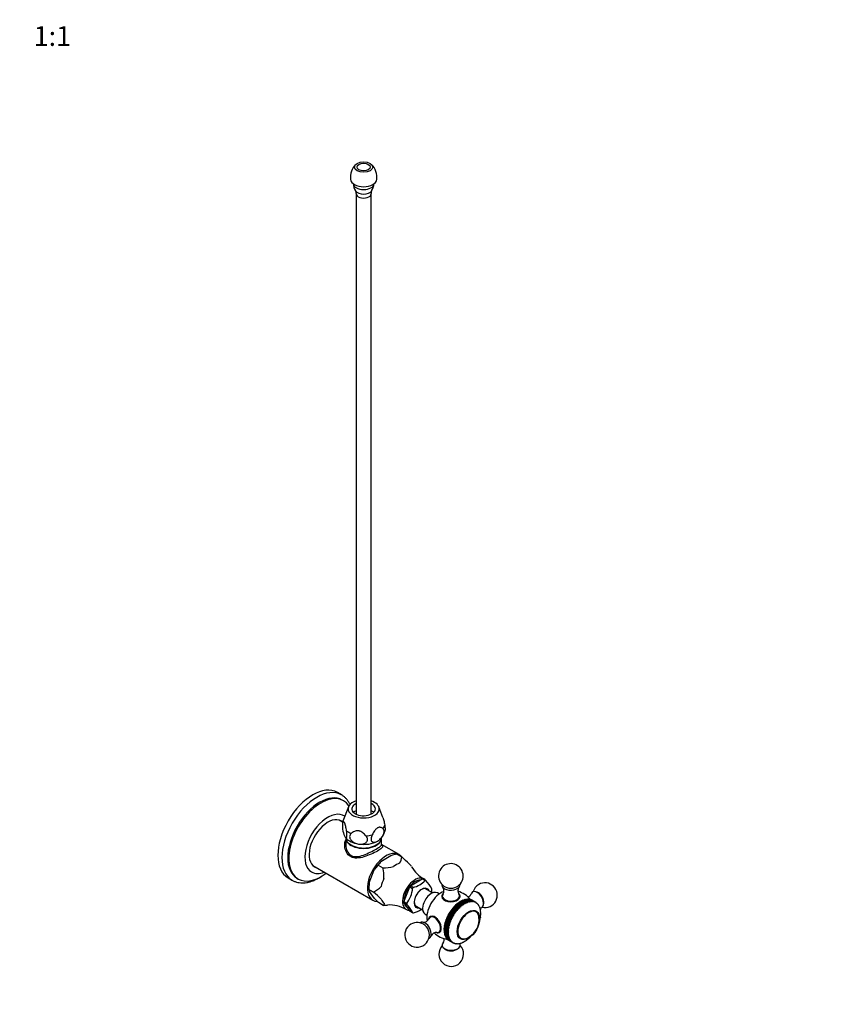
# Model space of a CAD drawing. Units: millimetres. Extents: x 0 to 994, y 0 to 1372.
# Drawn here: x 494 to 994, y 0 to 599 of the extents above; entities that cross this region are included whole.
import ezdxf
from ezdxf import colors
from ezdxf.entities.mleader import LeaderData, LeaderLine
from ezdxf.enums import TextEntityAlignment as Align
from ezdxf.math import Vec2, Vec3

# ---------------------------------------------------------------- set-up
doc = ezdxf.new("R2010")
doc.units = ezdxf.units.MM
doc.layers.add('DV6_Défaut', color=7, linetype='Continuous')
doc.layers.add('Défaut', color=7, linetype='Continuous')
doc.styles.add('SEACAD_ArialB', font='arialbd.ttf')

# ---------------------------------------------------------------- blocks, each defined once
blk = doc.blocks.new('_DOT')
at = {"color": 0}
blk.add_line((0, 0), (-1, 0), dxfattribs=at)
at = {"color": 0, "const_width": 0.333}
blk.add_lwpolyline([(-0.1665, 0, 1), (0.1665, 0, 1)], format="xyb", close=True, dxfattribs=at)
blk = doc.blocks.new('SE5')
at = {"layer": 'DV6_Défaut', "color": 7, "linetype": 'Continuous'}
for p, q in [((698.49, 493.32), (698.49, 115.71)), ((707.49, 115.71), (707.49, 493.32)), ((689.49, 127.5), (687.02, 128.93)), ((690.72, 123.91), (690.01, 124.32)), ((693.71, 120.14), (690.42, 111.54)), ((714.73, 113.7), (712.26, 120.14)), ((690.22, 110.91), (688.11, 112.13)), ((690.44, 111.57), (690.05, 110.36)), ((691.87, 101.68), (692.19, 101.24)), ((692.14, 101.17), (692.14, 97.13)), ((713.84, 97.14), (713.84, 101.17)), ((724.56, 91.09), (713.84, 97.28)), ((719.59, 90.43), (713.41, 86.82)), ((723.27, 91.35), (723.28, 91.35)), ((726.14, 89.7), (723.27, 91.35)), ((723.28, 91.35), (726.14, 89.7)), ((672.11, 84.42), (708.56, 63.37)), ((711.84, 84.67), (711.85, 84.67)), ((711.84, 84.67), (714.71, 83.02)), ((711.85, 84.67), (714.71, 83.02)), ((726.14, 89.7), (726.14, 89.7)), ((706.43, 73.93), (709.49, 81.89)), ((714.71, 83.02), (714.71, 83.02)), ((657.02, 76.97), (659.49, 75.54)), ((662.51, 76.68), (663.22, 76.28)), ((731.49, 72.19), (738.6, 76.35)), ((733.26, 71.16), (731.49, 72.19)), ((738.6, 76.35), (740.37, 75.32)), ((739.09, 76.31), (740.77, 75.34)), ((740.37, 75.32), (740.44, 75.36)), ((706.19, 71.24), (706.19, 70.02)), ((706.19, 69.93), (706.19, 69.93)), ((706.19, 69.93), (709.06, 68.28)), ((709.06, 68.28), (706.19, 69.93)), ((709.58, 64.34), (706.46, 68.69)), ((709.06, 68.28), (709.06, 68.28)), ((727.49, 62.41), (731.01, 71.58)), ((731.01, 71.58), (732.78, 70.56)), ((732.78, 70.56), (732.81, 70.65)), ((733.19, 71.13), (733.26, 71.16)), ((744.89, 67.8), (740.3, 70.45)), ((748.99, 67.17), (747.89, 67.8)), ((761.35, 65.55), (761.35, 65.95)), ((772, 68.26), (771.24, 68.51)), ((711.97, 61.88), (709.58, 64.34)), ((714.83, 60.23), (711.97, 61.88)), ((714.83, 60.23), (714.83, 60.23)), ((729.26, 61.39), (727.49, 62.41)), ((727.49, 61.77), (731.09, 56.76)), ((729.26, 60.75), (727.49, 61.77)), ((729.23, 61.31), (729.26, 61.39)), ((729.23, 60.8), (729.26, 60.75)), ((734.3, 60.06), (738.89, 57.41)), ((750.85, 65.9), (750.85, 65.49)), ((758.65, 60.01), (758.27, 59.82)), ((758.93, 60.46), (758.65, 60.01)), ((761.18, 58.55), (758.65, 60.01)), ((758.93, 60.46), (758.95, 60.47)), ((761.41, 59.03), (758.93, 60.46)), ((759.32, 60.64), (758.95, 60.47)), ((761.42, 59.04), (758.95, 60.47)), ((759.62, 61.06), (759.32, 60.64)), ((761.85, 59.17), (759.32, 60.64)), ((759.62, 61.06), (759.64, 61.08)), ((762.1, 59.63), (759.62, 61.06)), ((760, 61.21), (759.64, 61.08)), ((762.11, 59.65), (759.64, 61.08)), ((760.32, 61.62), (760, 61.21)), ((762.54, 59.74), (760, 61.21)), ((760.32, 61.62), (760.34, 61.63)), ((762.8, 60.19), (760.32, 61.62)), ((760.7, 61.73), (760.34, 61.63)), ((762.81, 60.2), (760.34, 61.63)), ((761.03, 62.12), (760.7, 61.73)), ((763.23, 60.27), (760.7, 61.73)), ((761.03, 62.12), (761.04, 62.13)), ((763.5, 60.69), (761.03, 62.12)), ((761.4, 62.2), (761.04, 62.13)), ((763.52, 60.7), (761.04, 62.13)), ((761.74, 62.57), (761.4, 62.2)), ((763.93, 60.73), (761.4, 62.2)), ((761.74, 62.57), (761.75, 62.58)), ((764.21, 61.14), (761.74, 62.57)), ((762.1, 62.61), (761.75, 62.58)), ((764.23, 61.15), (761.75, 62.58)), ((762.45, 62.96), (762.1, 62.61)), ((764.63, 61.14), (762.1, 62.61)), ((762.45, 62.96), (762.47, 62.96)), ((764.92, 61.53), (762.45, 62.96)), ((764.94, 61.54), (762.47, 62.96)), ((762.8, 62.96), (762.47, 62.96)), ((762.8, 60.19), (762.54, 59.74)), ((763.16, 63.28), (762.8, 62.96)), ((765.33, 61.5), (762.8, 62.96)), ((762.8, 60.19), (762.81, 60.2)), ((763.23, 60.27), (762.81, 60.2)), ((763.16, 63.28), (763.17, 63.29)), ((765.63, 61.85), (763.16, 63.28)), ((765.65, 61.86), (763.17, 63.29)), ((763.49, 63.25), (763.17, 63.29)), ((763.5, 60.69), (763.23, 60.27)), ((763.86, 63.55), (763.49, 63.25)), ((766.03, 61.79), (763.49, 63.25)), ((763.5, 60.69), (763.52, 60.7)), ((763.93, 60.73), (763.52, 60.7)), ((763.86, 63.55), (763.88, 63.55)), ((766.33, 62.12), (763.86, 63.55)), ((766.35, 62.13), (763.88, 63.55)), ((764.18, 63.48), (763.88, 63.55)), ((764.21, 61.14), (763.93, 60.73)), ((764.55, 63.75), (764.18, 63.48)), ((766.72, 62.02), (764.18, 63.48)), ((764.21, 61.14), (764.23, 61.15)), ((764.63, 61.14), (764.23, 61.15)), ((764.55, 63.75), (764.57, 63.75)), ((767.03, 62.32), (764.55, 63.75)), ((767.04, 62.33), (764.57, 63.75)), ((764.85, 63.65), (764.57, 63.75)), ((764.92, 61.53), (764.63, 61.14)), ((765.23, 63.89), (764.85, 63.65)), ((767.39, 62.19), (764.85, 63.65)), ((764.92, 61.53), (764.94, 61.54)), ((765.33, 61.5), (764.94, 61.54)), ((765.23, 63.89), (765.24, 63.89)), ((767.7, 62.46), (765.23, 63.89)), ((767.72, 62.46), (765.24, 63.89)), ((765.51, 63.75), (765.24, 63.89)), ((765.63, 61.85), (765.33, 61.5)), ((765.89, 63.96), (765.51, 63.75)), ((768.05, 62.29), (765.51, 63.75)), ((765.63, 61.85), (765.65, 61.86)), ((766.03, 61.79), (765.65, 61.86)), ((765.89, 63.96), (765.9, 63.96)), ((768.36, 62.53), (765.89, 63.96)), ((768.38, 62.53), (765.9, 63.96)), ((766.33, 62.12), (766.03, 61.79)), ((766.53, 63.97), (766.18, 63.8)), ((766.33, 62.12), (766.35, 62.13)), ((766.72, 62.02), (766.35, 62.13)), ((766.53, 63.97), (766.54, 63.97)), ((769, 62.54), (766.53, 63.97)), ((769.02, 62.54), (766.54, 63.97)), ((767.03, 62.32), (766.72, 62.02)), ((767.14, 63.91), (766.84, 63.79)), ((767.03, 62.32), (767.04, 62.33)), ((767.39, 62.19), (767.04, 62.33)), ((767.14, 63.91), (767.15, 63.91)), ((769.62, 62.48), (767.14, 63.91)), ((769.63, 62.48), (767.15, 63.91)), ((767.7, 62.46), (767.39, 62.19)), ((767.73, 63.79), (767.49, 63.71)), ((767.7, 62.46), (767.72, 62.46)), ((768.05, 62.29), (767.72, 62.46)), ((767.73, 63.79), (767.74, 63.78)), ((770.2, 62.36), (767.73, 63.79)), ((770.22, 62.35), (767.74, 63.78)), ((768.36, 62.53), (768.05, 62.29)), ((768.29, 63.6), (768.12, 63.56)), ((768.29, 63.6), (768.3, 63.59)), ((770.76, 62.17), (768.29, 63.6)), ((770.77, 62.16), (768.3, 63.59)), ((768.36, 62.53), (768.38, 62.53)), ((768.69, 62.33), (768.38, 62.53)), ((769, 62.54), (768.69, 62.33)), ((768.81, 63.34), (768.74, 63.34)), ((768.81, 63.34), (768.82, 63.34)), ((771.29, 61.92), (768.81, 63.34)), ((771.3, 61.91), (768.82, 63.34)), ((769, 62.54), (769.02, 62.54)), ((769.31, 62.3), (769.02, 62.54)), ((769.62, 62.48), (769.31, 62.3)), ((769.62, 62.48), (769.63, 62.48)), ((769.9, 62.21), (769.63, 62.48)), ((770.2, 62.36), (769.9, 62.21)), ((770.2, 62.36), (770.22, 62.35)), ((770.47, 62.05), (770.22, 62.35)), ((770.76, 62.17), (770.47, 62.05)), ((770.76, 62.17), (770.77, 62.16)), ((771, 61.84), (770.77, 62.16)), ((771.29, 61.92), (771, 61.84)), ((771.29, 61.92), (771.3, 61.91)), ((771.5, 61.56), (771.3, 61.91)), ((771.78, 61.6), (771.33, 61.86)), ((771.78, 61.6), (771.5, 61.56)), ((771.78, 61.6), (771.79, 61.59)), ((771.96, 61.22), (771.79, 61.59)), ((772.23, 61.23), (771.86, 61.44)), ((772.23, 61.23), (771.96, 61.22)), ((772.23, 61.23), (772.24, 61.22)), ((772.39, 60.82), (772.24, 61.22)), ((772.64, 60.79), (772.33, 60.97)), ((772.64, 60.79), (772.39, 60.82)), ((772.64, 60.79), (772.65, 60.78)), ((772.77, 60.36), (772.65, 60.78)), ((773.01, 60.3), (772.74, 60.45)), ((773.01, 60.3), (772.77, 60.36)), ((773.01, 60.3), (773.01, 60.29)), ((773.11, 59.85), (773.01, 60.29)), ((775.89, 60.57), (776.04, 61.36)), ((729.54, 58.88), (729.59, 58.86)), ((731.09, 56.76), (732.86, 55.74)), ((732.86, 55.74), (732.89, 55.69)), ((740.39, 54.81), (741.49, 54.18)), ((754.23, 54.19), (754.12, 53.72)), ((754.23, 54.19), (754.24, 54.21)), ((756.71, 52.76), (754.23, 54.19)), ((754.58, 54.59), (754.24, 54.21)), ((756.72, 52.78), (754.24, 54.21)), ((754.71, 55.07), (754.58, 54.59)), ((757.11, 53.13), (754.58, 54.59)), ((754.71, 55.07), (754.72, 55.09)), ((757.19, 53.65), (754.71, 55.07)), ((755.07, 55.46), (754.72, 55.09)), ((757.2, 53.67), (754.72, 55.09)), ((755.23, 55.94), (755.07, 55.46)), ((757.6, 53.99), (755.07, 55.46)), ((755.23, 55.94), (755.24, 55.96)), ((757.7, 54.51), (755.23, 55.94)), ((755.6, 56.3), (755.24, 55.96)), ((757.72, 54.53), (755.24, 55.96)), ((755.78, 56.78), (755.6, 56.3)), ((758.13, 54.83), (755.6, 56.3)), ((755.78, 56.78), (755.79, 56.79)), ((758.25, 55.35), (755.78, 56.78)), ((756.15, 57.11), (755.79, 56.79)), ((758.27, 55.37), (755.79, 56.79)), ((756.36, 57.59), (756.15, 57.11)), ((758.69, 55.64), (756.15, 57.11)), ((756.36, 57.59), (756.37, 57.6)), ((758.84, 56.16), (756.36, 57.59)), ((756.74, 57.89), (756.37, 57.6)), ((758.85, 56.18), (756.37, 57.6)), ((756.97, 58.36), (756.74, 57.89)), ((759.28, 56.43), (756.74, 57.89)), ((756.97, 58.36), (756.98, 58.38)), ((759.45, 56.93), (756.97, 58.36)), ((757.36, 58.64), (756.98, 58.38)), ((759.46, 56.95), (756.98, 58.38)), ((757.6, 53.99), (757.2, 53.67)), ((757.6, 59.1), (757.36, 58.64)), ((759.89, 57.17), (757.36, 58.64)), ((757.6, 59.1), (757.62, 59.12)), ((760.08, 57.67), (757.6, 59.1)), ((757.7, 54.51), (757.6, 53.99)), ((757.99, 59.35), (757.62, 59.12)), ((760.09, 57.69), (757.62, 59.12)), ((757.7, 54.51), (757.72, 54.53)), ((758.13, 54.83), (757.72, 54.53)), ((758.26, 59.8), (757.99, 59.35)), ((760.53, 57.88), (757.99, 59.35)), ((758.25, 55.35), (758.13, 54.83)), ((758.25, 55.35), (758.27, 55.37)), ((758.26, 59.8), (758.27, 59.82)), ((760.73, 58.37), (758.26, 59.8)), ((760.75, 58.39), (758.27, 59.82)), ((758.69, 55.64), (758.27, 55.37)), ((758.84, 56.16), (758.69, 55.64)), ((758.84, 56.16), (758.85, 56.18)), ((759.28, 56.43), (758.85, 56.18)), ((759.45, 56.93), (759.28, 56.43)), ((759.45, 56.93), (759.46, 56.95)), ((759.89, 57.17), (759.46, 56.95)), ((760.08, 57.67), (759.89, 57.17)), ((760.08, 57.67), (760.09, 57.69)), ((760.53, 57.88), (760.09, 57.69)), ((760.73, 58.37), (760.53, 57.88)), ((760.73, 58.37), (760.75, 58.39)), ((761.18, 58.55), (760.75, 58.39)), ((761.41, 59.03), (761.18, 58.55)), ((761.41, 59.03), (761.42, 59.04)), ((761.85, 59.17), (761.42, 59.04)), ((762.1, 59.63), (761.85, 59.17)), ((762.1, 59.63), (762.11, 59.65)), ((762.54, 59.74), (762.11, 59.65)), ((773.33, 59.76), (773.1, 59.89)), ((773.33, 59.76), (773.11, 59.85)), ((773.33, 59.76), (773.34, 59.74)), ((773.41, 59.28), (773.34, 59.74)), ((773.61, 59.16), (773.41, 59.28)), ((773.61, 59.16), (773.61, 59.15)), ((773.66, 58.67), (773.61, 59.15)), ((773.84, 58.51), (773.66, 58.67)), ((773.84, 58.51), (773.84, 58.5)), ((773.86, 58.01), (773.84, 58.5)), ((774.02, 57.82), (773.86, 58.01)), ((774.01, 57.31), (774.02, 57.81)), ((774.15, 57.09), (774.01, 57.31)), ((774.02, 57.82), (774.02, 57.81)), ((774.12, 56.57), (774.15, 57.08)), ((774.23, 56.32), (774.12, 56.57)), ((774.13, 54.15), (774.24, 54.67)), ((774.17, 53.83), (774.13, 54.15)), ((774.15, 57.09), (774.15, 57.08)), ((774.17, 55.79), (774.23, 56.31)), ((774.26, 55.52), (774.17, 55.79)), ((774.18, 54.99), (774.26, 55.5)), ((774.24, 54.69), (774.18, 54.99)), ((774.23, 56.32), (774.23, 56.31)), ((774.24, 54.69), (774.24, 54.67)), ((774.26, 55.52), (774.26, 55.5)), ((743.82, 53.24), (743.47, 53.03)), ((752.28, 48.32), (752.06, 47.84)), ((752.47, 49.21), (752.23, 48.74)), ((752.23, 48.72), (752.23, 48.74)), ((754.71, 47.31), (752.23, 48.74)), ((754.7, 47.29), (752.23, 48.72)), ((752.23, 48.72), (752.28, 48.32)), ((754.81, 46.86), (752.28, 48.32)), ((752.71, 50.11), (752.45, 49.65)), ((752.45, 49.63), (752.45, 49.65)), ((754.93, 48.22), (752.45, 49.65)), ((754.92, 48.2), (752.45, 49.63)), ((752.45, 49.63), (752.47, 49.21)), ((755.01, 47.75), (752.47, 49.21)), ((752.72, 50.55), (752.71, 50.11)), ((755.25, 48.65), (752.71, 50.11)), ((753, 51.02), (752.72, 50.57)), ((752.72, 50.55), (752.72, 50.57)), ((755.2, 49.14), (752.72, 50.57)), ((755.19, 49.12), (752.72, 50.55)), ((753.03, 51.46), (753, 51.02)), ((755.53, 49.55), (753, 51.02)), ((753.03, 51.46), (753.04, 51.48)), ((755.5, 50.04), (753.03, 51.46)), ((753.33, 51.92), (753.04, 51.48)), ((755.51, 50.06), (753.04, 51.48)), ((753.39, 52.38), (753.33, 51.92)), ((755.86, 50.46), (753.33, 51.92)), ((753.39, 52.38), (753.4, 52.4)), ((755.86, 50.95), (753.39, 52.38)), ((753.7, 52.82), (753.4, 52.4)), ((755.87, 50.97), (753.4, 52.4)), ((753.79, 53.29), (753.7, 52.82)), ((756.24, 51.36), (753.7, 52.82)), ((753.79, 53.29), (753.8, 53.31)), ((756.26, 51.86), (753.79, 53.29)), ((754.12, 53.72), (753.8, 53.31)), ((756.27, 51.88), (753.8, 53.31)), ((756.66, 52.25), (754.12, 53.72)), ((754.92, 48.2), (754.93, 48.22)), ((754.92, 48.2), (755.01, 47.75)), ((755.25, 48.65), (754.93, 48.22)), ((755.19, 49.12), (755.2, 49.14)), ((755.19, 49.12), (755.25, 48.65)), ((755.53, 49.55), (755.2, 49.14)), ((755.5, 50.04), (755.51, 50.06)), ((755.5, 50.04), (755.53, 49.55)), ((755.86, 50.46), (755.51, 50.06)), ((755.86, 50.95), (755.87, 50.97)), ((755.86, 50.95), (755.86, 50.46)), ((756.24, 51.36), (755.87, 50.97)), ((756.26, 51.86), (756.24, 51.36)), ((756.26, 51.86), (756.27, 51.88)), ((756.66, 52.25), (756.27, 51.88)), ((756.71, 52.76), (756.66, 52.25)), ((756.71, 52.76), (756.72, 52.78)), ((757.11, 53.13), (756.72, 52.78)), ((757.19, 53.65), (757.11, 53.13)), ((757.19, 53.65), (757.2, 53.67)), ((773.66, 51.14), (773.7, 51.53)), ((773.66, 51.14), (773.66, 51.12)), ((773.7, 51.53), (773.88, 52.03)), ((773.88, 52.05), (773.89, 52.42)), ((773.88, 52.05), (773.88, 52.03)), ((773.89, 52.42), (774.05, 52.93)), ((774.04, 53.29), (774.17, 53.81)), ((774.05, 52.95), (774.04, 53.29)), ((774.05, 52.95), (774.05, 52.93)), ((774.17, 53.83), (774.17, 53.81)), ((748.77, 43.96), (749.12, 44.17)), ((751.99, 45.75), (751.85, 45.27)), ((751.85, 45.25), (751.85, 45.27)), ((754.32, 43.84), (751.85, 45.27)), ((754.32, 43.83), (751.85, 45.25)), ((751.85, 45.25), (752, 44.95)), ((752.04, 46.59), (751.87, 46.11)), ((751.87, 46.09), (751.87, 46.11)), ((754.34, 44.68), (751.87, 46.11)), ((754.34, 44.66), (751.87, 46.09)), ((751.87, 46.09), (751.99, 45.75)), ((752, 44.95), (751.88, 44.47)), ((751.88, 44.45), (751.88, 44.47)), ((754.35, 43.04), (751.88, 44.47)), ((754.35, 43.02), (751.88, 44.45)), ((751.88, 44.45), (752.05, 44.17)), ((752.13, 47.45), (751.94, 46.96)), ((751.94, 46.95), (751.94, 46.96)), ((754.42, 45.54), (751.94, 46.96)), ((754.41, 45.52), (751.94, 46.95)), ((751.94, 46.95), (752.04, 46.59)), ((752.05, 44.17), (751.96, 43.7)), ((751.96, 43.68), (751.96, 43.7)), ((754.43, 42.27), (751.96, 43.7)), ((754.44, 42.25), (751.96, 43.68)), ((751.96, 43.68), (752.16, 43.43)), ((754.53, 44.29), (751.99, 45.75)), ((754.53, 43.48), (752, 44.95)), ((754.57, 45.12), (752.04, 46.59)), ((754.59, 42.71), (752.05, 44.17)), ((752.06, 47.82), (752.06, 47.84)), ((754.54, 46.42), (752.06, 47.84)), ((754.53, 46.4), (752.06, 47.82)), ((752.06, 47.82), (752.13, 47.45)), ((752.16, 43.43), (752.09, 42.97)), ((752.09, 42.95), (752.09, 42.97)), ((754.56, 41.54), (752.09, 42.97)), ((754.57, 41.52), (752.09, 42.95)), ((752.09, 42.95), (752.31, 42.73)), ((754.67, 45.98), (752.13, 47.45)), ((754.69, 41.97), (752.16, 43.43)), ((752.31, 42.73), (752.27, 42.28)), ((752.27, 42.26), (752.27, 42.28)), ((754.74, 40.85), (752.27, 42.28)), ((754.75, 40.83), (752.27, 42.26)), ((752.27, 42.26), (752.51, 42.07)), ((754.85, 41.26), (752.31, 42.73)), ((752.51, 42.07), (752.5, 41.63)), ((755.05, 40.61), (752.51, 42.07)), ((754.53, 44.29), (754.32, 43.84)), ((754.32, 43.83), (754.32, 43.84)), ((754.32, 43.83), (754.53, 43.48)), ((754.57, 45.12), (754.34, 44.68)), ((754.34, 44.66), (754.34, 44.68)), ((754.34, 44.66), (754.53, 44.29)), ((754.53, 43.48), (754.35, 43.04)), ((754.35, 43.02), (754.35, 43.04)), ((754.35, 43.02), (754.59, 42.71)), ((754.41, 45.52), (754.42, 45.54)), ((754.41, 45.52), (754.57, 45.12)), ((754.67, 45.98), (754.42, 45.54)), ((754.59, 42.71), (754.43, 42.27)), ((754.44, 42.25), (754.43, 42.27)), ((754.44, 42.25), (754.69, 41.97)), ((754.53, 46.4), (754.54, 46.42)), ((754.53, 46.4), (754.67, 45.98)), ((754.81, 46.86), (754.54, 46.42)), ((754.69, 41.97), (754.56, 41.54)), ((754.7, 47.29), (754.71, 47.31)), ((754.7, 47.29), (754.81, 46.86)), ((755.01, 47.75), (754.71, 47.31)), ((752.5, 41.62), (752.5, 41.63)), ((754.97, 40.2), (752.5, 41.63)), ((754.98, 40.19), (752.5, 41.62)), ((752.5, 41.62), (752.76, 41.46)), ((755.3, 39.99), (752.76, 41.46)), ((752.76, 41.46), (752.78, 41.03)), ((752.78, 41.02), (752.78, 41.03)), ((755.25, 39.6), (752.78, 41.03)), ((755.26, 39.59), (752.78, 41.02)), ((753.06, 40.86), (753.1, 40.49)), ((753.11, 40.47), (753.1, 40.49)), ((755.57, 39.06), (753.1, 40.49)), ((755.58, 39.05), (753.11, 40.47)), ((753.42, 40.3), (753.46, 39.99)), ((753.47, 39.98), (753.46, 39.99)), ((755.94, 38.56), (753.46, 39.99)), ((755.95, 38.55), (753.47, 39.98)), ((753.82, 39.78), (753.87, 39.56)), ((753.88, 39.55), (753.87, 39.56)), ((756.35, 38.13), (753.87, 39.56)), ((756.36, 38.12), (753.88, 39.55)), ((754.28, 39.32), (754.32, 39.18)), ((754.34, 39.17), (754.32, 39.18)), ((756.8, 37.75), (754.32, 39.18)), ((756.81, 37.74), (754.34, 39.17)), ((754.57, 41.52), (754.56, 41.54)), ((754.57, 41.52), (754.85, 41.26)), ((754.85, 41.26), (754.74, 40.85)), ((754.75, 40.83), (754.74, 40.85)), ((754.75, 40.83), (755.05, 40.61)), ((754.79, 38.91), (754.81, 38.86)), ((757.29, 37.44), (754.81, 38.86)), ((755.05, 40.61), (754.97, 40.2)), ((754.98, 40.19), (754.97, 40.2)), ((754.98, 40.19), (755.3, 39.99)), ((755.3, 39.99), (755.25, 39.6)), ((755.26, 39.59), (755.25, 39.6)), ((755.26, 39.59), (755.6, 39.43)), ((755.6, 39.43), (755.57, 39.06)), ((755.58, 39.05), (755.57, 39.06)), ((755.58, 39.05), (755.94, 38.92)), ((755.94, 38.92), (755.94, 38.56)), ((755.95, 38.55), (755.94, 38.56)), ((755.95, 38.55), (756.32, 38.46)), ((756.32, 38.46), (756.35, 38.13)), ((756.36, 38.12), (756.35, 38.13)), ((756.36, 38.12), (756.74, 38.06)), ((756.74, 38.06), (756.8, 37.75)), ((756.81, 37.74), (756.8, 37.75)), ((756.81, 37.74), (757.21, 37.72)), ((757.21, 37.72), (757.29, 37.44)), ((757.3, 37.43), (757.29, 37.44)), ((757.3, 37.43), (757.71, 37.44)), ((757.81, 37.18), (757.38, 37.43)), ((757.71, 37.44), (757.81, 37.18)), ((757.82, 37.18), (757.81, 37.18)), ((757.82, 37.18), (758.24, 37.22)), ((758.37, 36.99), (758.01, 37.2)), ((758.24, 37.22), (758.37, 36.99)), ((758.38, 36.99), (758.37, 36.99)), ((758.38, 36.99), (758.81, 37.07)), ((758.96, 36.87), (758.66, 37.04)), ((758.81, 37.07), (758.96, 36.87)), ((758.97, 36.87), (758.96, 36.87)), ((758.97, 36.87), (759.4, 36.98)), ((759.57, 36.81), (759.32, 36.95)), ((759.4, 36.98), (759.57, 36.81)), ((759.58, 36.81), (759.57, 36.81)), ((759.58, 36.81), (760.02, 36.95)), ((760.21, 36.81), (759.99, 36.94)), ((760.02, 36.95), (760.21, 36.81)), ((760.22, 36.81), (760.21, 36.81)), ((760.22, 36.81), (760.66, 36.99)), ((760.66, 36.99), (760.87, 36.88)), ((760.88, 36.89), (760.87, 36.88)), ((760.88, 36.89), (761.32, 37.09)), ((761.32, 37.09), (761.54, 37.02)), ((761.56, 37.02), (761.54, 37.02)), ((761.56, 37.02), (761.99, 37.26)), ((761.99, 37.26), (762.24, 37.22)), ((762.25, 37.23), (762.24, 37.22)), ((762.25, 37.23), (762.68, 37.49)), ((762.68, 37.49), (762.94, 37.48)), ((762.95, 37.49), (762.94, 37.48)), ((762.95, 37.49), (763.37, 37.78)), ((763.37, 37.78), (763.64, 37.81)), ((763.66, 37.82), (763.64, 37.81)), ((763.66, 37.82), (764.07, 38.13)), ((764.07, 38.13), (764.36, 38.2)), ((764.37, 38.21), (764.36, 38.2)), ((764.37, 38.21), (764.77, 38.54)), ((764.77, 38.54), (765.07, 38.64)), ((765.08, 38.65), (765.07, 38.64)), ((765.08, 38.65), (765.47, 39.01)), ((765.47, 39.01), (765.77, 39.14)), ((765.79, 39.16), (765.77, 39.14)), ((765.79, 39.16), (766.17, 39.53)), ((766.17, 39.53), (766.47, 39.7)), ((766.49, 39.71), (766.47, 39.7)), ((766.49, 39.71), (766.85, 40.1)), ((766.85, 40.1), (767.16, 40.3)), ((767.18, 40.32), (767.16, 40.3)), ((767.18, 40.32), (767.52, 40.73)), ((767.52, 40.73), (767.84, 40.96)), ((767.85, 40.97), (767.84, 40.96)), ((751.71, 34.24), (752.31, 33.73)), ((760.24, 33.78), (760.83, 34.3))]:
    blk.add_line(p, q, dxfattribs=at)
for centre, radius, start, end in [((706.11, 503.31), 11.16, 134.38923, 186.60039), ((699.75, 503.25), 11.28, 353.70397, 45.12954), ((704.14, 499.44), 7.41, 179.60495, 215.7881), ((702.01, 499.34), 7.2, 323.9898, 1.37577), ((695.98, 493.76), 2.51, 352.90501, 32.35786), ((710.01, 493.75), 2.53, 147.83762, 187.00902), ((704.95, 108.67), 14.9, 171.98533, 204.60854), ((706.14, 107.82), 10.07, 318.83559, 346.23707), ((729.66, 58.03), 33.93, 100.85003, 107.27347), ((727.39, 69.05), 22.04, 134.8768, 144.35771), ((721.96, 78.94), 11.63, 137.34066, 150.46903), ((718.12, 90.38), 8.05, 326.5027, 355.18255), ((672.3, 27.26), 82.45, 44.91077, 49.22974), ((756.03, 78.13), 7.5, 120.31506, 251.55062), ((756.03, 78.13), 7.5, 289.08353, 120.31506), ((713.75, 118.06), 35.05, 271.56825, 282.24251), ((689.69, 77.2), 25.69, 358.46476, 13.09352), ((749.55, 93.83), 20.11, 210.06235, 240.44807), ((735.51, 70.19), 29.32, 172.67116, 180.50669), ((729.25, 86.19), 15.57, 284.68618, 315.94395), ((729, 62.98), 17.1, 25.08152, 46.24431), ((776.81, 66.44), 7.5, 120.31506, 163.53312), ((776.81, 66.44), 7.5, 257.097, 120.31506), ((709.72, 70.05), 3.53, 181.84008, 202.5266), ((700.78, 83.51), 17.33, 298.52916, 317.53534), ((655.22, 5.84), 82.45, 44.91077, 49.22974), ((713.47, 72.71), 19.45, 324.12094, 353.90862), ((725.02, 71.83), 19.58, 349.26438, 353.80912), ((748.32, 69.09), 3.55, 327.15807, 35.33735), ((763.83, 69.17), 3.54, 144.67414, 213.76054), ((756.16, 54.37), 15, 38.36651, 73.79867), ((765.02, 68.66), 3.66, 290.61283, 335.7163), ((713.88, 95.27), 35.05, 271.56825, 275.9402), ((718.83, 40.81), 19.64, 59.25085, 93.86585), ((716.47, 47.77), 18.24, 25.74945, 45.57638), ((729.33, 70.72), 15.57, 284.68496, 304.34046), ((735.51, 42.3), 7.5, 120.31506, 10.50578), ((735.51, 42.3), 7.5, 50.12434, 120.31506), ((739.37, 53.66), 3.66, 264.82332, 333.53737), ((761.06, 51.54), 12.17, 300.04051, 7.37622), ((747.31, 40.08), 3.66, 87.07182, 155.5596), ((756.16, 54.37), 15, 226.8644, 261.33533), ((748.48, 39.56), 3.55, 324.90368, 8.86745), ((761.38, 50.74), 11.31, 295.50389, 300.65157), ((756.29, 30.6), 7.5, 137.16669, 43.46746)]:
    blk.add_arc(centre, radius, start, end, dxfattribs=at)
for centre, major_axis in [((702.99, 509.65), (5.5, 0)), ((702.99, 509.65), (-4, 0)), ((766.77, 48.24), (-4.88, -8.44))]:
    blk.add_ellipse(centre, major_axis=major_axis, ratio=0.57735, dxfattribs=at)
for centre, major_axis, ratio, start_param, end_param in [((702.99, 502.3), (8, 0), 0.57735, 3.19933, 6.225234), ((702.99, 499.5), (6.25, 0), 0.57735, 3.166165, 6.258613), ((702.99, 496.25), (5.27, 0), 0.57735, 3.525301, 5.898086), ((702.99, 493.32), (4.5, 0), 0.57735, 3.095943, 6.283185), ((702.99, 493.32), (4.5, 0), 0.57735, 0, 0.048115), ((672.02, 102.95), (-15, -25.98), 0.57735, 3.141593, 6.283185), ((674.49, 101.52), (-15, -25.98), 0.57735, 3.148061, 6.275798), ((676.26, 100.5), (-13.75, -23.82), 0.57735, 3.141593, 6.283185), ((676.97, 100.09), (-13.75, -23.82), 0.57735, 2.858624, 6.283185), ((674.49, 101.52), (-15, -25.98), 0.57735, 3.141593, 3.148061), ((702.99, 118.95), (9.5, 0), 0.57735, 2.064266, 6.283185), ((702.99, 118.95), (7.2, 0), 0.57735, 2.245928, 6.283185), ((702.99, 118.95), (9.5, 0), 0.57735, 0, 1.077327), ((702.99, 118.95), (7.2, 0), 0.57735, 0, 0.895665), ((681.21, 97.64), (-9.88, -17.1), 0.57735, 3.094802, 6.283185), ((702.99, 113.24), (-9.08, 0), 0.57735, -1.052003, -0.797022), ((702.99, 113.24), (-9.08, 0), 0.57735, 3.938615, 4.193596), ((681.21, 97.64), (8.07, 13.99), 0.57735, 0, 3.277992), ((679.44, 98.66), (-8.07, -13.99), 0.57735, -3.277992, -3.251272), ((681.21, 97.64), (8.07, 13.99), 0.57735, 6.146786, 6.283185), ((702.99, 109.94), (-12.88, 0), 0.57735, 6.065281, 6.174016), ((702.99, 109.94), (12.88, 0), 0.57735, 5.868756, 6.174016), ((702.99, 109.94), (-12.88, 0), 0.57735, 0.632768, 0.938028), ((702.99, 109.94), (12.88, 0), 0.57735, 4.821558, 5.126818), ((702.99, 101.4), (-10.85, 0), 0.57735, 0, 3.141593), ((702.99, 101.17), (-10.85, 0), 0.57735, 6.264741, 6.283185), ((702.99, 101.17), (-10.85, 0), 0.57735, 0, 3.160037), ((702.99, 104.26), (-12, 0), 0.57735, 0.448589, 1.308997), ((702.99, 104.26), (12, 0), 0.57735, 4.45059, 5.497787), ((702.99, 104.26), (-12, 0), 0.57735, 2.356194, 2.687504), ((716.56, 77.23), (8, 13.86), 0.57735, 0, 3.434422), ((716.56, 77.23), (8, 13.86), 0.57735, 6.058018, 6.283185), ((679.44, 98.66), (-8.07, -13.99), 0.57735, 0.109679, 0.136399), ((716.56, 77.23), (7.33, 12.7), 0.57735, 1.094069, 1.536664), ((723.07, 73.47), (7.12, 12.33), 0.57735, 0.609614, 0.973922), ((723.07, 73.47), (7.12, 12.33), 0.57735, 5.951461, 6.20991), ((676.97, 100.09), (-13.75, -23.82), 0.57735, 0, 0.949834), ((681.21, 97.64), (-9.88, -17.1), 0.57735, 0, 0.626428), ((674.49, 101.52), (-15, -25.98), 0.57735, 6.275798, 6.283185), ((716.56, 77.23), (-7.33, -12.7), 0.57735, -1.000326, -0.785398), ((723.07, 73.47), (-7.12, -12.33), 0.57735, 4.798404, 5.162712), ((734.24, 67.02), (5.38, 9.31), 0.57735, 0, 3.45257), ((734.24, 67.02), (4.7, 8.14), 0.57735, 0.301418, 2.4188), ((735.09, 66.53), (5.38, 9.31), 0.57735, 1.27881, 1.351923), ((735.09, 66.53), (5.38, 9.31), 0.57735, 0.231613, 0.304726), ((734.24, 67.02), (5.38, 9.31), 0.57735, 6.051573, 6.283185), ((736.86, 65.51), (5.4, 9.35), 0.57735, 0.238958, 0.297381), ((756.06, 72.68), (-5.5, -0.03), 0.581016, 0, 3.243066), ((756.06, 72.68), (-5.5, -0.03), 0.581016, 6.181712, 6.283185), ((736.86, 65.51), (5.4, 9.35), 0.57735, 1.286155, 1.344578), ((738.18, 64.75), (-3.12, -5.41), 0.57735, 2.857799, 6.283185), ((738.38, 64.63), (3.33, 5.76), 0.57735, 0, 3.58944), ((744.14, 61.31), (3.75, 6.5), 0.57735, 0, 3.141593), ((750.16, 57.83), (6.18, 10.71), 0.57735, 0.592168, 2.566464), ((738.38, 64.63), (3.33, 5.76), 0.57735, 5.835338, 6.283185), ((736.86, 65.51), (5.4, 9.35), 0.57735, -0.80824, -0.749817), ((756.1, 65.69), (-5.6, -0.03), 0.581016, 0, 3.713372), ((756.1, 65.69), (-5.6, -0.03), 0.581016, 5.715695, 6.283185), ((756.1, 65.52), (5.6, 0.03), 0.581016, 2.59436, 3.114641), ((756.1, 65.92), (-5.25, -0.03), 0.581016, 0, 3.55996), ((756.1, 65.92), (-5.25, -0.03), 0.581016, 5.862343, 6.283185), ((756.06, 73.43), (-4.78, -0.03), 0.581016, 1.041633, 2.09996), ((756.1, 65.52), (5.6, 0.03), 0.581016, 0.026951, 0.56671), ((772.07, 63.67), (-2.78, 4.75), 0.573661, 0, 0.478223), ((772.07, 63.67), (-2.78, 4.75), 0.573661, 2.768002, 6.283185), ((772.72, 64.05), (-2.41, 4.13), 0.573661, 3.721758, 5.70302), ((723.07, 73.47), (-7.12, -12.33), 0.57735, 5.845602, 6.20991), ((735.09, 66.53), (-5.38, -9.31), 0.57735, -0.815585, -0.742472), ((734.24, 67.02), (4.7, 8.14), 0.57735, 2.620899, 3.141593), ((736.86, 65.51), (-5.4, -9.35), 0.57735, -0.80824, -0.749817), ((756.1, 65.52), (5.25, 0.03), 0.581016, 3.141593, 6.283185), ((736.86, 65.51), (-5.4, -9.35), 0.57735, 0.238958, 0.297381), ((738.18, 64.75), (-3.12, -5.41), 0.57735, 0, 0.283794), ((746.32, 48.61), (2.83, -4.83), 0.573661, 0, 3.691067), ((746.47, 48.7), (-2.65, 4.53), 0.573661, 3.141593, 6.283185), ((766.77, 48.24), (-4.6, -7.97), 0.57735, 2.434897, 6.283185), ((740.25, 45.07), (2.78, -4.75), 0.573661, 0, 3.25342), ((739.6, 44.68), (2.41, -4.13), 0.573661, 1.01011, 2.131482), ((746.12, 48.5), (2.65, -4.53), 0.573661, 0, 3.547606), ((746.47, 48.7), (-2.83, 4.83), 0.573661, 0.027471, 0.487215), ((746.32, 48.61), (2.83, -4.83), 0.573661, 5.772391, 6.283185), ((746.47, 48.7), (-2.83, 4.83), 0.573661, 2.601701, 3.114121), ((746.12, 48.5), (2.65, -4.53), 0.573661, 5.869845, 6.283185), ((740.25, 45.07), (2.78, -4.75), 0.573661, 6.171358, 6.283185), ((756.26, 36.06), (5.5, 0.03), 0.581016, 2.667311, 6.283185), ((756.26, 36.06), (5.5, 0.03), 0.581016, 0, 0.317879), ((766.77, 48.24), (-4.6, -7.97), 0.57735, 0, 0.879666), ((756.27, 35.31), (4.78, 0.03), 0.581016, 3.734456, 5.690322)]:
    blk.add_ellipse(centre, major_axis=major_axis, ratio=ratio, start_param=start_param, end_param=end_param, dxfattribs=at)
for points, knots in [([(694.69, 121.61), (694.58, 121.84), (694.19, 122.65), (693.41, 123.93), (692.27, 125.35), (690.98, 126.52), (689.97, 127.27), (689.43, 127.53), (689.37, 127.56)], [0, 0, 0, 0, 0.089938, 0.3176, 0.54152, 0.76157, 0.978447, 1, 1, 1, 1]), ([(692.6, 105.54), (692.52, 106.01), (692.44, 106.47), (692.27, 107.38), (692.17, 107.83), (691.97, 108.7), (691.87, 109.12), (691.7, 109.69), (691.64, 109.87), (691.52, 110.2), (691.46, 110.35), (691.33, 110.62), (691.27, 110.73), (691.15, 110.91), (691.09, 110.99), (690.92, 111.15), (690.82, 111.19), (690.62, 111.18), (690.52, 111.13), (690.35, 110.98), (690.27, 110.87), (690.19, 110.75)], [0, 0, 0, 0, 0.125, 0.125, 0.25, 0.25, 0.375, 0.375, 0.4375, 0.4375, 0.5, 0.5, 0.5625, 0.5625, 0.625, 0.625, 0.75, 0.75, 0.875, 0.875, 1, 1, 1, 1]), ([(714.72, 113.74), (714.73, 113.7), (714.75, 113.66), (714.82, 113.46), (714.88, 113.27), (715.05, 112.7), (715.16, 112.28), (715.36, 111.41), (715.45, 110.96), (715.62, 110.05), (715.71, 109.59), (715.79, 109.13)], [0, 0, 0, 0, 0.0338, 0.0338, 0.171829, 0.171829, 0.447886, 0.447886, 0.723943, 0.723943, 1, 1, 1, 1]), ([(715.79, 109.13), (715.86, 108.69), (715.92, 108.25), (716.01, 107.38), (716.03, 106.98), (716.03, 106.23), (716.01, 105.92), (715.96, 105.56), (715.94, 105.47), (715.92, 105.39)], [0, 0, 0, 0, 0.295485, 0.295485, 0.59097, 0.59097, 0.8864549, 0.8864549, 1, 1, 1, 1]), ([(691.4, 102.46), (691.51, 102.22), (691.62, 102), (691.79, 101.74), (691.85, 101.66), (691.96, 101.52), (692.02, 101.46), (692.12, 101.37), (692.17, 101.33), (692.27, 101.29), (692.32, 101.28), (692.47, 101.29), (692.55, 101.35), (692.7, 101.61), (692.75, 101.81), (692.83, 102.33), (692.85, 102.64), (692.85, 103.2), (692.84, 103.39), (692.82, 103.8), (692.8, 104.01), (692.74, 104.66), (692.68, 105.1), (692.6, 105.54)], [0, 0, 0, 0, 0.125, 0.125, 0.1875, 0.1875, 0.25, 0.25, 0.3125, 0.3125, 0.375, 0.375, 0.5, 0.5, 0.625, 0.625, 0.75, 0.75, 0.8125, 0.8125, 0.875, 0.875, 1, 1, 1, 1]), ([(695.37, 103.94), (695.09, 103.71), (694.87, 103.43), (694.55, 102.8), (694.46, 102.46), (694.45, 101.73), (694.52, 101.36), (694.74, 100.81), (694.83, 100.63), (695.04, 100.28), (695.16, 100.11), (695.43, 99.78), (695.58, 99.63), (695.89, 99.33), (696.06, 99.19), (696.59, 98.79), (696.96, 98.56), (697.76, 98.16), (698.18, 97.99), (699.02, 97.73), (699.45, 97.63), (699.88, 97.56)], [0, 0, 0, 0, 0.125, 0.125, 0.25, 0.25, 0.375, 0.375, 0.4375, 0.4375, 0.5, 0.5, 0.5625, 0.5625, 0.625, 0.625, 0.75, 0.75, 0.875, 0.875, 1, 1, 1, 1]), ([(704.39, 102.55), (704.1, 102.89), (703.79, 103.22), (703.13, 103.85), (702.78, 104.16), (702.04, 104.71), (701.64, 104.96), (701, 105.27), (700.78, 105.35), (700.34, 105.49), (700.11, 105.55), (699.65, 105.62), (699.42, 105.64), (698.98, 105.63), (698.75, 105.61), (698.11, 105.51), (697.72, 105.38), (696.97, 105.05), (696.62, 104.86), (695.97, 104.43), (695.67, 104.19), (695.37, 103.94)], [0, 0, 0, 0, 0.125, 0.125, 0.25, 0.25, 0.375, 0.375, 0.4375, 0.4375, 0.5, 0.5, 0.5625, 0.5625, 0.625, 0.625, 0.75, 0.75, 0.875, 0.875, 1, 1, 1, 1]), ([(699.88, 97.56), (700.31, 97.5), (700.73, 97.46), (701.37, 97.47), (701.58, 97.48), (701.99, 97.51), (702.19, 97.54), (702.59, 97.61), (702.78, 97.66), (703.16, 97.78), (703.35, 97.84), (703.87, 98.08), (704.19, 98.28), (704.73, 98.77), (704.95, 99.05), (705.24, 99.69), (705.31, 100.04), (705.3, 100.59), (705.28, 100.77), (705.2, 101.14), (705.13, 101.33), (704.9, 101.88), (704.67, 102.22), (704.39, 102.55)], [0, 0, 0, 0, 0.125, 0.125, 0.1875, 0.1875, 0.25, 0.25, 0.3125, 0.3125, 0.375, 0.375, 0.5, 0.5, 0.625, 0.625, 0.75, 0.75, 0.8125, 0.8125, 0.875, 0.875, 1, 1, 1, 1]), ([(708.17, 103.13), (707.77, 102.34), (707.51, 101.49), (707.49, 100.02), (707.72, 99.43), (708.51, 98.75), (709.04, 98.63), (710.21, 98.76), (710.85, 98.99), (711.47, 99.36)], [0, 0, 0, 0, 0.25, 0.25, 0.5, 0.5, 0.75, 0.75, 1, 1, 1, 1]), ([(714.77, 106.94), (714.56, 107.11), (714.33, 107.27), (713.85, 107.52), (713.6, 107.63), (713.05, 107.75), (712.76, 107.77), (712.3, 107.71), (712.13, 107.67), (711.8, 107.55), (711.64, 107.47), (711.31, 107.28), (711.14, 107.16), (710.81, 106.9), (710.65, 106.76), (710.33, 106.44), (710.18, 106.27), (709.89, 105.91), (709.75, 105.73), (709.34, 105.17), (709.08, 104.77), (708.61, 103.96), (708.38, 103.55), (708.17, 103.13)], [0, 0, 0, 0, 0.125, 0.125, 0.25, 0.25, 0.375, 0.375, 0.4375, 0.4375, 0.5, 0.5, 0.5625, 0.5625, 0.625, 0.625, 0.6875, 0.6875, 0.75, 0.75, 0.875, 0.875, 1, 1, 1, 1]), ([(711.47, 99.36), (711.79, 99.54), (712.1, 99.75), (712.72, 100.24), (713.02, 100.52), (713.6, 101.13), (713.88, 101.45), (714.26, 101.99), (714.39, 102.18), (714.62, 102.56), (714.72, 102.76), (714.92, 103.15), (715.01, 103.36), (715.17, 103.76), (715.23, 103.97), (715.34, 104.37), (715.38, 104.57), (715.43, 104.96), (715.45, 105.15), (715.44, 105.51), (715.43, 105.68), (715.36, 106.01), (715.32, 106.15), (715.2, 106.43), (715.13, 106.55), (714.97, 106.77), (714.87, 106.86), (714.77, 106.94)], [0, 0, 0, 0, 0.125, 0.125, 0.25, 0.25, 0.375, 0.375, 0.4375, 0.4375, 0.5, 0.5, 0.5625, 0.5625, 0.625, 0.625, 0.6875, 0.6875, 0.75, 0.75, 0.8125, 0.8125, 0.875, 0.875, 0.9375, 0.9375, 1, 1, 1, 1]), ([(713.99, 97.02), (714.27, 96.77), (714.43, 96.54), (714.55, 95.92), (714.35, 95.51), (713.33, 94.53), (712.49, 93.95), (710.3, 92.68), (708.95, 91.99), (706.1, 90.74), (704.61, 90.17), (701.71, 89.32), (700.27, 89.03), (697.55, 88.98), (696.24, 89.23), (694, 90.51), (693.12, 91.51), (691.91, 93.82), (691.57, 95.14), (691.42, 97.71), (691.61, 98.98), (692.1, 100.11)], [0, 0, 0, 0, 0.067887, 0.067887, 0.171733, 0.171733, 0.275579, 0.275579, 0.379425, 0.379425, 0.483271, 0.483271, 0.587117, 0.587117, 0.690963, 0.690963, 0.794809, 0.794809, 0.898655, 0.898655, 1, 1, 1, 1]), ([(692.14, 96.78), (692.19, 95.62), (692.44, 94.45), (693.44, 92.23), (694.26, 91.21), (696.35, 89.99), (697.61, 89.8), (700.22, 90.01), (701.56, 90.37), (704.28, 91.34), (705.66, 91.94), (708.31, 93.22), (709.59, 93.9), (711.69, 95.11), (712.52, 95.65), (713.59, 96.52), (713.84, 96.85), (713.84, 97.15)], [0, 0, 0, 0, 0.115738, 0.115738, 0.242162, 0.242162, 0.368587, 0.368587, 0.495011, 0.495011, 0.621435, 0.621435, 0.747859, 0.747859, 0.874284, 0.874284, 1, 1, 1, 1]), ([(692.14, 97.13), (692.14, 97.12), (692.14, 97.12), (692.14, 97), (692.14, 96.89), (692.14, 96.78)], [0, 0, 0, 0, 0.075055, 0.075055, 1, 1, 1, 1]), ([(713.86, 97.05), (713.85, 97.05), (713.85, 97.06), (713.85, 97.11), (713.84, 97.15)], [0, 0, 0, 0, 0.298046, 1, 1, 1, 1]), ([(659.37, 75.64), (659.52, 75.54), (660.1, 75.16), (661.34, 74.64), (662.98, 74.16), (664.73, 73.92), (666.55, 73.9), (668.44, 74.11), (670.38, 74.55), (672.36, 75.22), (674.36, 76.12), (676.36, 77.24), (677.69, 78.12), (678.35, 78.59), (678.35, 78.59)], [0, 0, 0, 0, 0.026887, 0.120385, 0.213837, 0.307903, 0.403159, 0.499906, 0.59814, 0.697601, 0.797909, 0.898683, 0.999625, 1, 1, 1, 1]), ([(715.45, 61.48), (715.49, 61.3), (715.49, 61.16), (715.44, 60.91), (715.4, 60.8), (715.21, 60.51), (715.03, 60.36), (714.83, 60.23)], [0, 0, 0, 0, 0.25, 0.25, 0.5, 0.5, 1, 1, 1, 1])]:
    blk.add_open_spline(points, degree=3, knots=knots, dxfattribs=at)
blk.add_open_spline([(713.79, 97.19), (713.86, 97.13), (713.93, 97.08), (713.99, 97.02)], degree=3, dxfattribs=at)

msp = doc.modelspace()

# ---------------------------------------------------------------- block references
at = {"layer": 'Défaut'}
msp.add_blockref('SE5', (0, 0), dxfattribs=at)

# ---------------------------------------------------------------- texts
at = {"layer": 'Défaut', "color": 7, "linetype": 'Continuous', "style": 'SEACAD_ArialB'}
msp.add_text('1:1', height=12, dxfattribs=at).set_placement((502.26, 595.37), align=Align.TOP_LEFT)

# ---------------------------------------------------------------- leaders
at = {"layer": 'Défaut', "color": 7, "linetype": 'Continuous'}
ml = msp.add_multileader_mtext('Standard', dxfattribs=at)
ml.set_content('{\\pxsm0.9;\\fSolid Edge ISO|b1||i0||c0|p34;\\W1.;05/09/2016\\P}', color=256)
ml.set_leader_properties()
ml.set_arrow_properties(name='DOT')
ml.build(insert=Vec2(0, 0))
ml.multileader.update_dxf_attribs({"leader_type": 0, "dogleg_length": 0, "arrow_head_size": 12})
ctx = ml.context
ctx.base_point, ctx.char_height, ctx.arrow_head_size, ctx.landing_gap_size = Vec3(906.03, 1363.13), 12, 12, 4.2
notes = []
notes.append((ctx, [(0, (0, 0, 0), (0, 0), (1, 0), 1, [])]))
ctx.mtext.insert = Vec3(908.03, 1369.25)
for ctx, leaders in notes:
    for number, flags, end, landing, length, lines in leaders:
        leader = LeaderData()
        leader.index, (leader.has_last_leader_line, leader.has_dogleg_vector, leader.attachment_direction) = number, flags
        leader.last_leader_point, leader.dogleg_vector, leader.dogleg_length = Vec3(end), Vec3(landing), length
        for number, points, colour, breaks in lines:
            line = LeaderLine()
            line.index, line.vertices, line.color, line.breaks = number, Vec3.list(points), colors.encode_raw_color(colour), breaks
            leader.lines.append(line)
        ctx.leaders.append(leader)

doc.saveas('drawing.dxf')
